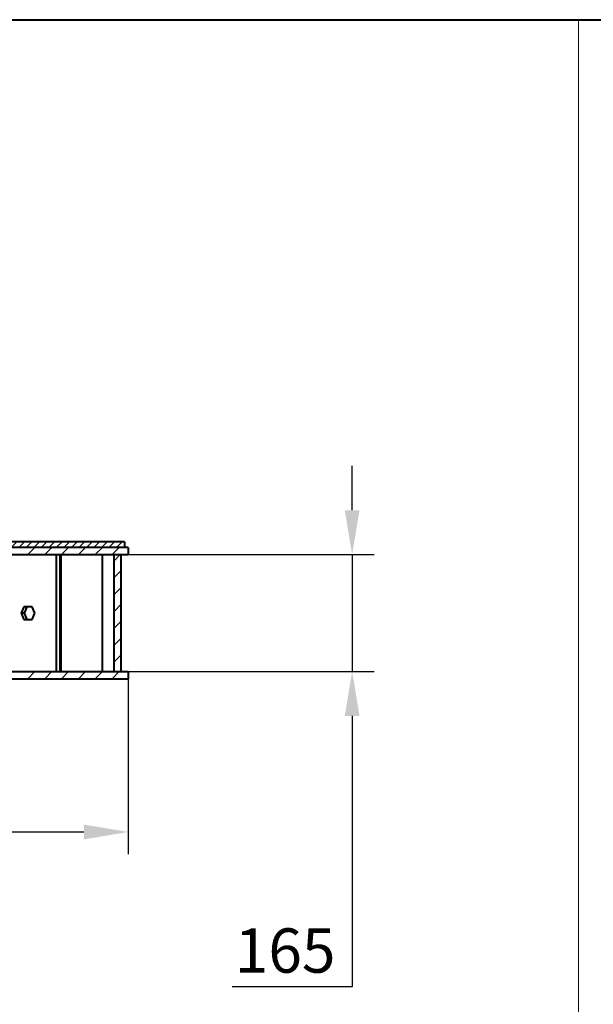
# Model space of a CAD drawing. Extents: x -7550 to 17811, y -5279 to 9620.
# Drawn here: x -3816 to -3006, y 3141 to 4529 of the extents above; entities that cross this region are included whole.
import ezdxf

# ---------------------------------------------------------------- set-up
doc = ezdxf.new("R2010")
doc.units = 0
doc.linetypes.add('K5LT_BASIC', pattern=[0])
doc.linetypes.add('K5LT_THIN', pattern=[0])
doc.layers.get('0').update_dxf_attribs({"linetype": 'CONTINUOUS'})
doc.layers.get('Defpoints').update_dxf_attribs({"linetype": 'CONTINUOUS'})
doc.layers.add('2dTransBorder', color=7, linetype='CONTINUOUS', lineweight=40)
doc.layers.add('LAYER0VIEW1', color=7, linetype='CONTINUOUS')
doc.styles.add('ADRF1', font='romans', dxfattribs={"oblique": 15})
doc.dimstyles.new('ISO-10', dxfattribs={"dimscale": 10, "dimtxt": 2.5, "dimasz": 2.5, "dimexe": 1.25, "dimexo": 0, "dimgap": 0.8, "dimtad": 1, "dimtoh": 1, "dimdec": 1, "dimtxsty": 'ADRF1', "dimcen": 2.5, "dimclrd": 7, "dimclre": 7, "dimclrt": 7, "dimadec": 0, "dimazin": 0, "dimtm": 1e-09, "dimtfac": 1, "dimtdec": 1, "dimtix": 1, "dimtmove": 0, "dimatfit": 0, "dimfxl": 1, "dimtolj": 1, "dimarcsym": 0})
doc.dimstyles.new('ISO-5', dxfattribs={"dimscale": 5, "dimtxt": 2.5, "dimasz": 2.5, "dimexe": 1.25, "dimexo": 0, "dimgap": 0.8, "dimtad": 1, "dimtoh": 1, "dimdec": 1, "dimtxsty": 'ADRF1', "dimcen": 2.5, "dimclrd": 7, "dimclre": 7, "dimclrt": 7, "dimadec": 0, "dimazin": 0, "dimtm": 1e-09, "dimtfac": 1, "dimtdec": 1, "dimtix": 1, "dimtmove": 0, "dimatfit": 0, "dimfxl": 1, "dimtolj": 1, "dimarcsym": 0})

# ---------------------------------------------------------------- blocks, each defined once
blk = doc.blocks.new('*D111')
at = {"color": 7, "lineweight": -2}
for p, q in [((-3346.7, 3837.2), (-3346.7, 3899.7)), ((-3662.6, 3774.7), (-3315.5, 3774.7)), ((-3346.7, 3774.7), (-3346.7, 3609.7)), ((-3662.6, 3609.7), (-3315.5, 3609.7)), ((-3346.7, 3547.2), (-3346.7, 3165.2)), ((-3346.7, 3165.2), (-3515.8, 3165.2))]:
    blk.add_line(p, q, dxfattribs=at)
at = {"color": 7, "lineweight": 15}
for points in [[(-3357.1, 3837.2), (-3336.3, 3837.2), (-3346.7, 3774.7)], [(-3357.1, 3547.2), (-3336.3, 3547.2), (-3346.7, 3609.7)]]:
    blk.add_solid(points, dxfattribs=at)
at = {"layer": 'Defpoints', "color": 0, "lineweight": 15}
for p in [(-3662.6, 3774.7), (-3662.6, 3609.7), (-3346.7, 3609.7)]:
    blk.add_point(p, dxfattribs=at)
at = {"color": 7, "lineweight": 15, "insert": (-3441.2, 3216.4), "char_height": 62.5, "attachment_point": 5, "style": 'ADRF1'}
blk.add_mtext('\\A1;\\A1;165 ', dxfattribs=at)
blk = doc.blocks.new('*D113')
at = {"color": 7, "lineweight": -2}
for p, q in [((-4762.6, 3604.7), (-4762.6, 3352.3)), ((-3662.6, 3604.7), (-3662.6, 3352.3)), ((-4700.1, 3383.6), (-3725.1, 3383.6))]:
    blk.add_line(p, q, dxfattribs=at)
at = {"color": 7, "lineweight": 15}
for points in [[(-4700.1, 3394), (-4700.1, 3373.1), (-4762.6, 3383.6)], [(-3725.1, 3394), (-3725.1, 3373.1), (-3662.6, 3383.6)]]:
    blk.add_solid(points, dxfattribs=at)
at = {"layer": 'Defpoints', "color": 0, "lineweight": 15}
for p in [(-4762.6, 3604.7), (-3662.6, 3604.7), (-3662.6, 3383.6)]:
    blk.add_point(p, dxfattribs=at)
at = {"color": 7, "lineweight": 15, "insert": (-4212.6, 3434.8), "char_height": 62.5, "attachment_point": 5, "style": 'ADRF1'}
blk.add_mtext('\\A1;\\A1;%%c1100 ', dxfattribs=at)

msp = doc.modelspace()

# ---------------------------------------------------------------- hatches: boundary and pattern name
at = {"layer": 'LAYER0VIEW1', "linetype": 'Continuous', "lineweight": 15}
h = msp.add_hatch(dxfattribs=at)
h.set_pattern_fill('МЕТАЛЛ', color=256, scale=2.5, style=0, pattern_type=0)
h.set_pattern_definition([(45, (-4961.87, 1897.369), (-5.3033, 5.3033), [])])
h.paths.add_polyline_path([(-3847.61, 3784.67), (-3667.61, 3784.67), (-3667.61, 3792.67), (-3847.61, 3792.67)])

# ---------------------------------------------------------------- linework, layer by layer
at = {"lineweight": 15}
msp.add_line((-3027.45, -2944.89), (-3027.45, 4528.93), dxfattribs=at)
at = {"layer": '2dTransBorder', "color": 5, "linetype": 'K5LT_BASIC', "lineweight": 40}
for p, q in [((-7549.91, 4528.93), (15513.98, 4528.93)), ((-5258.35, 4528.93), (17805.53, 4528.93)), ((-3667.61, 3792.67), (-3857.61, 3792.67)), ((-3667.61, 3792.67), (-3667.61, 3784.67)), ((-3662.61, 3784.67), (-3927.61, 3784.67)), ((-3662.61, 3784.67), (-3662.61, 3774.67)), ((-3969.61, 3774.67), (-3662.61, 3774.67)), ((-3763.61, 3609.67), (-3763.61, 3774.67)), ((-3758.57, 3609.67), (-3758.57, 3774.67)), ((-3757.02, 3609.67), (-3757.02, 3774.67)), ((-3699.07, 3609.67), (-3699.07, 3774.67)), ((-3682.45, 3609.67), (-3682.45, 3774.67)), ((-3672.44, 3609.67), (-3672.44, 3774.67)), ((-3809.71, 3701.17), (-3813.39, 3692.17)), ((-3798.12, 3701.17), (-3809.71, 3701.17)), ((-3805.47, 3701.17), (-3809.15, 3692.17)), ((-3794.45, 3692.17), (-3798.12, 3701.17)), ((-3813.39, 3692.17), (-3809.71, 3683.17)), ((-3809.15, 3692.17), (-3813.39, 3692.17)), ((-3809.71, 3683.17), (-3798.12, 3683.17)), ((-3809.15, 3692.17), (-3805.47, 3683.17)), ((-3798.12, 3683.17), (-3794.45, 3692.17)), ((-4103.11, 3599.67), (-3662.61, 3599.67)), ((-4079.66, 3609.67), (-3662.61, 3609.67)), ((-3662.61, 3609.67), (-3662.61, 3599.67))]:
    msp.add_line(p, q, dxfattribs=at)
at = {"layer": 'LAYER0VIEW1', "linetype": 'K5LT_THIN'}
for p, q in [((-3804.22, 3774.67), (-3794.22, 3784.67)), ((-3780.43, 3774.67), (-3770.43, 3784.67)), ((-3756.64, 3774.67), (-3746.64, 3784.67)), ((-3732.86, 3774.67), (-3722.86, 3784.67)), ((-3709.07, 3774.67), (-3699.07, 3784.67)), ((-3685.28, 3774.67), (-3675.28, 3784.67)), ((-3682.45, 3766), (-3673.78, 3774.67)), ((-3682.45, 3742.21), (-3672.44, 3752.22)), ((-3682.45, 3718.43), (-3672.44, 3728.43)), ((-3682.45, 3694.64), (-3672.44, 3704.64)), ((-3682.45, 3670.85), (-3672.44, 3680.86)), ((-3682.45, 3647.07), (-3672.44, 3657.07)), ((-3682.45, 3623.28), (-3672.44, 3633.28)), ((-3804.22, 3599.67), (-3794.22, 3609.67)), ((-3780.43, 3599.67), (-3770.43, 3609.67)), ((-3756.64, 3599.67), (-3746.64, 3609.67)), ((-3732.86, 3599.67), (-3722.86, 3609.67)), ((-3709.07, 3599.67), (-3699.07, 3609.67)), ((-3685.28, 3599.67), (-3675.28, 3609.67))]:
    msp.add_line(p, q, dxfattribs=at)

# ---------------------------------------------------------------- dimensions: what is measured, and where the dimension line sits
at = {"color": 5, "lineweight": 15}
dim = msp.add_linear_dim(base=(-3346.73, 3609.67), p1=(-3662.61, 3774.67), p2=(-3662.61, 3609.67), angle=90, text='\\A1;<> ', dimstyle='ISO-10', override={"dimscale": 25}, dxfattribs=at)
dim.commit()
dim.dimension.update_dxf_attribs({"geometry": '*D111', "text_midpoint": (-3441.24, 3165.17), "dimtype": 160})
dim = msp.add_linear_dim(base=(-3662.61, 3383.56), p1=(-4762.61, 3604.67), p2=(-3662.61, 3604.67), text='\\A1;%%c<> ', dimstyle='ISO-5', override={"dimscale": 25, "dimgap": 0.8, "dimlfac": 1, "dimsah": 1, "dimse1": 0, "dimse2": 0, "dimsd1": 0, "dimsd2": 0, "dimtmove": 0}, dxfattribs=at)
dim.commit()
dim.dimension.update_dxf_attribs({"geometry": '*D113', "text_midpoint": (-4212.61, 3434.81)})

doc.saveas('drawing.dxf')
